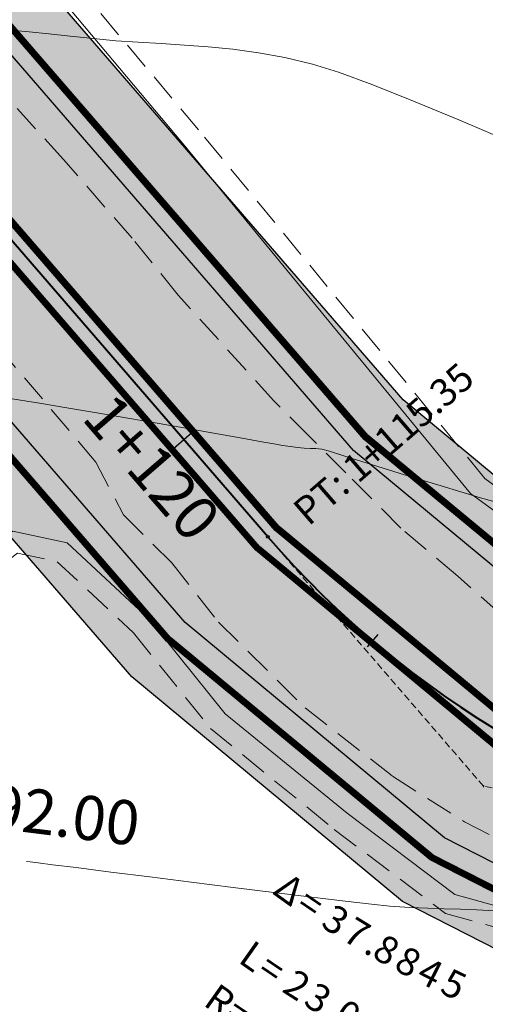
# Model space of a CAD drawing. Units: millimetres. Extents: x 153633 to 159302, y 101259 to 107186.
# Drawn here: x 156504 to 156521, y 107076 to 107112 of the extents above; entities that cross this region are included whole.
import ezdxf

# ---------------------------------------------------------------- set-up
doc = ezdxf.new("R2010")
doc.units = ezdxf.units.MM
for name, pattern in [('DASHEDX2', [1.5, 1, -0.5]), ('HIDDEN', [0.375, 0.25, -0.125]), ('JIS_02_1.0', [2, 1, -1])]:
    doc.linetypes.add(name, pattern=pattern)
doc.layers.add('B-BAREL.', color=10, linetype='Continuous', lineweight=30)
doc.layers.add('B-PARCEL', color=1, linetype='Continuous', lineweight=35)
for name, color, linetype in [('C-ROAD-BRNG', 1, 'Continuous'), ('C-ROAD-CNTR-N', 92, 'Continuous'), ('C-ROAD-LINE-EXTN', 252, 'HIDDEN'), ('C-ROAD-STAN', 11, 'Continuous'), ('C-ROAD-STAN-MAJR', 11, 'Continuous'), ('C-ROAD-STAN-MINR', 11, 'Continuous'), ('C-ROAD-TEXT', 11, 'Continuous'), ('C-TOPO-MINR', 8, 'Continuous')]:
    doc.layers.add(name, color=color, linetype=linetype)
doc.styles.get("Standard").update_dxf_attribs({"font": 'arial.ttf'})

# ---------------------------------------------------------------- blocks, each defined once
blk = doc.blocks.new('AeccTickTriangle')
at = {"color": 0, "linetype": 'ByBlock', "lineweight": -2}
blk.add_lwpolyline([(3e-16, 0.6666666666666669), (-0.5773502691896257, -0.333333333333333), (0.5773502691896258, -0.3333333333333335)], close=True, dxfattribs=at)
at = {"color": 0, "linetype": 'ByBlock', "lineweight": -2, "const_width": 0.0625}
blk.add_lwpolyline([(-0.03125, 0, 1), (0.03125, 0, 1)], format="xyb", close=True, dxfattribs=at)
blk = doc.blocks.new('AeccTickLine')
blk.add_line((0, -0.5), (0, 0.5))
blk = doc.blocks.new('*U7')
at = {"layer": 'C-ROAD-STAN', "color": 11, "linetype": 'Continuous', "lineweight": 20, "insert": (159532.7597762927, 107136.9520707613), "char_height": 1, "attachment_point": 7, "rotation": 40.860766927939565}
blk.add_mtext('{\\fSimplex|b1|i0|c0|p2;\\C3;PT}: {\\C7;1+115.35}', dxfattribs=at)
blk = doc.blocks.new('*U43')
at = {"layer": 'C-ROAD-STAN', "color": 11, "linetype": 'Continuous', "lineweight": 20, "insert": (159532.7597762927, 107136.9520707613), "char_height": 1, "attachment_point": 7, "rotation": 40.860766927939565}
blk.add_mtext('{\\fSimplex|b1|i0|c0|p2;\\C3;PT}: {\\C7;1+115.35}', dxfattribs=at)
blk = doc.blocks.new('*U44')
at = {"layer": 'C-ROAD-STAN', "color": 11, "linetype": 'Continuous', "lineweight": 20, "insert": (159532.7597762927, 107136.9520707613), "char_height": 1, "attachment_point": 7, "rotation": 40.860766927939565}
blk.add_mtext('{\\fSimplex|b1|i0|c0|p2;\\C3;PT}: {\\C7;1+115.35}', dxfattribs=at)
blk = doc.blocks.new('*U45')
at = {"layer": 'C-ROAD-STAN', "color": 11, "linetype": 'Continuous', "lineweight": 20, "insert": (159532.7597762927, 107136.9520707613), "char_height": 1, "attachment_point": 7, "rotation": 40.860766927939565}
blk.add_mtext('{\\fSimplex|b1|i0|c0|p2;\\C3;PT}: {\\C7;1+115.35}', dxfattribs=at)
blk = doc.blocks.new('*U46')
at = {"layer": 'C-ROAD-STAN', "color": 11, "linetype": 'Continuous', "lineweight": 20, "insert": (159532.7597762927, 107136.9520707613), "char_height": 1, "attachment_point": 7, "rotation": 40.860766927939565}
blk.add_mtext('{\\fSimplex|b1|i0|c0|p2;\\C3;PT}: {\\C7;1+115.35}', dxfattribs=at)
blk = doc.blocks.new('*U47')
at = {"layer": 'C-ROAD-STAN', "color": 11, "linetype": 'Continuous', "lineweight": 20, "insert": (159532.7597762927, 107136.9520707613), "char_height": 1, "attachment_point": 7, "rotation": 40.860766927939565}
blk.add_mtext('{\\fSimplex|b1|i0|c0|p2;\\C3;PT}: {\\C7;1+115.35}', dxfattribs=at)
blk = doc.blocks.new('*U48')
at = {"layer": 'C-ROAD-STAN', "color": 11, "linetype": 'Continuous', "lineweight": 20, "insert": (159532.7597762927, 107136.9520707613), "char_height": 1, "attachment_point": 7, "rotation": 40.860766927939565}
blk.add_mtext('{\\fSimplex|b1|i0|c0|p2;\\C3;PT}: {\\C7;1+115.35}', dxfattribs=at)
blk = doc.blocks.new('*U49')
at = {"layer": 'C-ROAD-STAN', "color": 11, "linetype": 'Continuous', "lineweight": 20, "insert": (159532.7597762927, 107136.9520707613), "char_height": 1, "attachment_point": 7, "rotation": 40.860766927939565}
blk.add_mtext('{\\fSimplex|b1|i0|c0|p2;\\C3;PT}: {\\C7;1+115.35}', dxfattribs=at)
blk = doc.blocks.new('*U42')
at = {"layer": 'C-ROAD-BRNG', "color": 1, "linetype": 'Continuous', "lineweight": -3, "char_height": 1, "attachment_point": 7}
for s, insert, rotation in [('Δ', (159532.7065041453, 107124.5240949121), 324.2349580000082), ('=', (159533.5349890906, 107123.9431395275), 325.6867492339372), ('3', (159534.4579871934, 107123.3317793213), 327.27517964282424), ('7', (159535.2347769223, 107122.8451186571), 328.5903317017952), ('L', (159531.4546213898, 107122.0443456927), 324.81692458365643), ('8', (159536.3219760658, 107122.2045960915), 330.400800769989), ('.', (159536.0225317235, 107122.3764148504), 329.9054837607662), ('8', (159537.1241455644, 107121.761014103), 331.71595282896004), ('=', (159532.1305002731, 107121.5775354458), 325.9196153077478), ('4', (159537.93628472, 107121.3359601333), 333.031104887931), ('2', (159533.0554369321, 107120.9691040586), 327.40585063152304), ('5', (159538.8009030247, 107120.9090679351), 334.414576534381), ('R', (159530.19163084, 107120.4879436653), 324.64320022994946), ('3', (159533.8329784152, 107120.4836406494), 328.636389555509), ('=', (159530.9446200423, 107119.9652051385), 325.81865857172187), ('0', (159534.920046977, 107119.8428836158), 330.33037820411306), ('1', (159535.7213443691, 107119.3977230057), 331.56091712809905), ('3', (159531.8681311344, 107119.3546071906), 327.23836799749887), ('.', (159534.6207660555, 107120.0149871387), 329.866928479495), ('6', (159536.1518579066, 107119.1677393993), 332.21613915255915), ('4', (159532.6440170049, 107118.8664991882), 328.4138263392712), ('m', (159536.9247858992, 107118.7704989302), 333.38275397659777), ('8', (159533.7694300741, 107118.1970402382), 330.09305254180316), ('.', (159533.4708331438, 107118.3703279257), 329.65034745204474), ('0', (159534.5686623751, 107117.7481794189), 331.2685108835756), ('8', (159535.3769344986, 107117.3158086515), 332.4439692253479), ('m', (159536.1939062624, 107116.9001099105), 333.6194275671203)]:
    blk.add_mtext(s, dxfattribs=dict(at, insert=insert, rotation=rotation))
blk = doc.blocks.new('STR')
at = {"layer": 'B-BAREL.', "true_color": 0x939598}
h = blk.add_hatch(color=252, dxfattribs=at)
h.dxf.hatch_style = 2
h.paths.add_polyline_path([(156627.5129711266, 106570.6731404466), (156635.4768011442, 106573.2660353444), (156635.4458536996, 106573.3611261204), (156627.4836065677, 106570.7687465854)], flags=0)
h.paths.add_polyline_path([(156747.8250807875, 106619.0745226158), (156743.9079908767, 106616.4928826458), (156740.8636246347, 106614.3688092727), (156743.9630210482, 106616.4093860577)], flags=0)
edge = h.paths.add_edge_path(flags=16)
edge.add_arc((156814.0127539921, 106644.0615838386), 1.00000000001219, 149.686470630149, 231.1903744895658)
edge.add_arc((156813.8770678645, 106644.0365867063), 0.9000000000297452, 143.9431735860294, 236.9336715336927, ccw=False)
edge = h.paths.add_edge_path(flags=16)
edge.add_arc((156816.5602432842, 106641.4116978876), 1.000000000757088, 249.7912951099576, 352.0804608577308)
edge.add_arc((156816.6508043841, 106641.2605961199), 0.8999999999663137, -118.97621710791572, 0.8479730756012032, ccw=False)
edge = h.paths.add_edge_path(flags=16)
edge.add_arc((156855.4928323357, 106658.0440818815), 0.4398758060386296, 304.2243070993347, 417.1703143721742)
edge.add_arc((156855.6182169421, 106658.0456079336), 0.3850763860184862, -71.52666075037422, 72.921282221875, ccw=False)
edge = h.paths.add_edge_path(flags=16)
edge.add_arc((156821.5210582837, 106665.9191151775), 0.600000000000051, 60.17250495984042, 182.4957001784275)
edge.add_arc((156803.6786252753, 106665.1392517635), 17.25946815476747, 2.502955131179998, 2.542116221871671)
edge.add_arc((156821.4380775223, 106666.0583592062), 0.539301193105977, 44.98926738622788, 196.5460577179834, ccw=False)
edge = h.paths.add_edge_path(flags=0)
edge.add_arc((156803.6786252758, 106665.1392517654), 17.25946815461304, 345.9090658867632, 345.9718032576022)
edge.add_arc((156820.9059962874, 106660.8249576692), 0.5000000004642833, 164.8575565066396, 167.023312637731)
edge = h.paths.add_edge_path(flags=16)
edge.add_arc((156617.2120692295, 106562.4791086833), 1.499999999999806, 321.2804504531276, 415.191166935394)
edge.add_arc((156617.4817340022, 106562.5181400209), 1.329020218562643, -47.33677848347122, 63.808395871995685, ccw=False)
edge = h.paths.add_edge_path(flags=0)
edge.add_arc((156567.6800211341, 106654.3211443514), 105.7473721777579, 291.4598698527219, 291.4654607238344)
edge.add_arc((156605.8920516282, 106557.1146490433), 1.299999999959596, 270.0106735624337, 291.9146591880174, ccw=False)
edge.add_arc((156605.8919410114, 106557.114649018), 1.299999999961212, 270.0155488512506, 291.4644075655564)
edge = h.paths.add_edge_path(flags=16)
edge.add_arc((156811.7088621037, 106650.2164700694), 0.6016149002973333, 293.9863928106056, 470.7842376896887)
edge.add_arc((156811.7656863988, 106650.2398743175), 0.6030349862465654, -71.86048772746119, 116.631118227755, ccw=False)
edge = h.paths.add_edge_path(flags=0)
edge.add_arc((156863.1456961691, 106646.3854730499), 13.50812170655819, 123.1043981232632, 123.4584424955631)
edge.add_arc((156855.4928323358, 106658.0440818813), 0.439875806037422, 297.8370752173366, 308.7257654014823)
edge = h.paths.add_edge_path(flags=16)
edge.add_arc((156811.6354301551, 106650.1913362661), 0.6118366139941235, 300.6008026182991, 460.273518635842)
edge.add_arc((156811.7067518347, 106650.217913229), 0.6030772859219444, -66.53528415985738, 107.40960541399909, ccw=False)
edge = h.paths.add_edge_path(flags=16)
edge.add_line((156608.7451772557, 106567.446853959), (156608.6805117552, 106567.4465203808))
edge.add_arc((156608.7097457805, 106568.0473876177), 0.6015779788615062, 267.2145818472378, 273.3765356944293)
edge = h.paths.add_edge_path()
edge.add_arc((156849.6880300736, 106652.8390042291), 1.42969144582266, 265.3399419841203, 327.0910257608401)
edge.add_arc((156863.1456961692, 106646.38547305), 13.50812170655568, 123.1043981235822, 155.1497066851673, ccw=False)
edge.add_arc((156855.4928323358, 106658.0440818813), 0.4398758060373165, 308.7257654021761, 450.4631756111789)
edge.add_line((156855.4892764452, 106658.4839433145), (156844.9009376727, 106656.1883930114))
edge.add_arc((156845.0704398107, 106655.4065560558), 0.8000000000000946, 102.2324113896738, 236.069409054694)
edge.add_line((156844.6238892639, 106654.7427845521), (156849.571876631, 106651.4140389636))
edge = h.paths.add_edge_path()
edge.add_arc((156863.1456961692, 106646.38547305), 13.50812170655568, 123.1043981235822, 123.4584424959076)
edge.add_arc((156855.4928323358, 106658.0440818813), 0.4398758060373633, 297.8370752172904, 308.7257654022293)
edge = h.paths.add_edge_path()
edge.add_line((156812.3897555026, 106656.8213677038), (156823.6856463458, 106646.4545490713))
edge.add_arc((156845.5781670766, 106627.536299264), 28.93410858695323, 134.5714347480385, 139.1683216009393, ccw=False)
edge.add_line((156825.2722681265, 106648.1482644189), (156825.8725340268, 106648.2783957986))
edge.add_line((156825.8725340268, 106648.2783957986), (156826.4818089452, 106648.2523673208))
edge.add_line((156826.4818089452, 106648.2523673208), (156833.1315963304, 106646.9211320091))
edge.add_line((156833.1315963304, 106646.9211320091), (156839.4447770867, 106643.8360719792))
edge.add_line((156839.4447770867, 106643.8360719792), (156861.5481338503, 106629.2133870038))
edge.add_line((156861.5481338503, 106629.2133870038), (156867.6764098165, 106625.1578970383))
edge.add_line((156867.6764098165, 106625.1578970383), (156876.3109441165, 106621.2188912726))
edge.add_line((156876.3109441165, 106621.2188912726), (156878.3638226177, 106620.6921976163))
edge.add_line((156878.3638226177, 106620.6921976163), (156889.0569293041, 106620.1150224986))
edge.add_line((156889.0569293041, 106620.1150224986), (156898.4081825865, 106621.2703103205))
edge.add_line((156898.4081825865, 106621.2703103205), (156911.6787071262, 106622.9108067262))
edge.add_line((156911.6787071263, 106622.9108067262), (156912.2813590993, 106622.9852605406))
edge.add_line((156912.2813590993, 106622.9852605406), (156912.2813590993, 106627.3179517842))
edge.add_line((156912.2813590993, 106627.3179517842), (156911.1514778242, 106627.1783621462))
edge.add_line((156911.1514778241, 106627.1783621462), (156897.8806341424, 106625.5378263004))
edge.add_line((156897.8806341424, 106625.5378263004), (156888.9080340617, 106624.4293186831))
edge.add_line((156888.9080340617, 106624.4293186831), (156879.0203732916, 106624.9630187514))
edge.add_line((156879.0203732916, 106624.9630187514), (156877.7488080531, 106625.2892559565))
edge.add_line((156877.7488080531, 106625.2892559565), (156869.7680705932, 106628.9300048119))
edge.add_line((156869.7680705932, 106628.9300048119), (156863.9211669048, 106632.7992919275))
edge.add_line((156863.9211669048, 106632.7992919275), (156849.5402623328, 106642.3131155625))
edge.add_arc((156849.9619243571, 106642.7535760497), 0.609757577670323, 66.77685896847271, 226.2491286589144, ccw=False)
edge.add_line((156850.2023597605, 106643.3139287246), (156864.5834086875, 106633.8000095807))
edge.add_line((156864.5834086875, 106633.8000095807), (156870.3517898798, 106629.982686051))
edge.add_line((156870.3517898798, 106629.982686051), (156878.1500724075, 106626.4251716822))
edge.add_line((156878.1500724075, 106626.4251716822), (156879.2035967355, 106626.1548758123))
edge.add_line((156879.2035967355, 106626.1548758123), (156888.8664819012, 106625.6333083159))
edge.add_line((156888.8664819012, 106625.6333083159), (156897.733411321, 106626.7287609925))
edge.add_line((156897.733411321, 106626.7287609925), (156911.0043440654, 106628.3693078448))
edge.add_line((156911.0043440654, 106628.3693078448), (156912.2813590992, 106628.527074922))
edge.add_line((156912.2813590993, 106628.527074922), (156912.2813590993, 106632.9605264271))
edge.add_line((156912.2813590993, 106632.9605264271), (156910.4648536168, 106632.7361087398))
edge.add_line((156910.4648536168, 106632.7361087398), (156897.1935943094, 106631.0955215303))
edge.add_line((156897.1935943094, 106631.0955215303), (156888.7141239794, 106630.0479369698))
edge.add_line((156888.7141239794, 106630.0479369698), (156879.749329853, 106630.5318240436))
edge.add_line((156879.749329853, 106630.5318240436), (156872.4920939304, 106633.8425172611))
edge.add_line((156872.4920939304, 106633.8425172611), (156867.0116285573, 106637.4693076422))
edge.add_line((156867.0116285573, 106637.4693076422), (156857.5420243132, 106643.7340140548))
edge.add_arc((156862.800752383, 106646.7533115218), 6.063858351422184, 180.8413303607925, 209.862277712851, ccw=False)
edge.add_arc((156862.9002206145, 106646.7851577581), 6.163858351422372, 108.23866418988061, 181.1237480502754, ccw=False)
edge.add_line((156860.9710814685, 106652.6393504378), (156877.3461025087, 106657.729513814))
edge.add_line((156877.3461025087, 106657.729513814), (156867.5365116096, 106668.6499251681))
edge.add_line((156867.5365116097, 106668.649925168), (156857.8461739259, 106666.1525702252))
edge.add_line((156857.8461739259, 106666.1525702252), (156849.0257505846, 106664.1554308307))
edge.add_line((156849.0257505846, 106664.1554308307), (156843.9862277501, 106663.0543923008))
edge.add_line((156843.9862277501, 106663.0543923007), (156838.9617294934, 106661.9566363513))
edge.add_line((156838.9617294934, 106661.9566363513), (156838.9381353969, 106661.9514814963))
edge.add_line((156838.9381353969, 106661.9514814963), (156835.3722410407, 106661.1724023635))
edge.add_line((156835.3722410407, 106661.1724023635), (156831.2373814533, 106661.7876350698))
edge.add_line((156831.2373814533, 106661.7876350698), (156828.2110133588, 106664.6710559819))
edge.add_line((156828.2110133588, 106664.6710559819), (156819.1895038001, 106683.2194642152))
edge.add_line((156819.1895038001, 106683.2194642152), (156810.0009616164, 106679.711401088))
edge.add_line((156810.0009616164, 106679.711401088), (156815.8167252889, 106667.7554462233))
edge.add_arc((156804.0595085957, 106665.4363233938), 11.98375880390352, -45.96257786336281, 11.1584049233158, ccw=False)
edge = h.paths.add_edge_path()
edge.add_arc((156817.4897716524, 106644.9824877766), 1.000000000000016, 338.7373527305249, 464.8344397874655)
edge.add_line((156817.233744795, 106645.9491574453), (156813.7567271347, 106645.0282535072))
edge.add_arc((156814.0127539921, 106644.0615838386), 1.000000000000033, 104.8344397874655, 231.1903744901459)
edge.add_arc((156804.9709113492, 106632.8196675874), 13.42690539851729, 36.55227935969498, 51.19037449014701, ccw=False)
edge.add_arc((156816.5602432849, 106641.4116978866), 0.999999999999995, 216.5522793597101, 352.0804609115892)
edge.add_arc((156832.288745637, 106639.223720536), 14.87995689944271, 158.7373527305267, 172.0804609115907, ccw=False)
edge = h.paths.add_edge_path()
edge.add_arc((156811.7067599386, 106650.2179162487), 0.6030768292219757, 293.4638953643041, 467.410425898017)
edge.add_line((156811.5263106507, 106650.7933636542), (156766.7282017974, 106629.5451364671))
edge.add_line((156766.7282017974, 106629.5451364671), (156763.4296067964, 106627.9794693686))
edge.add_line((156763.4296067964, 106627.9794693686), (156755.4885126454, 106623.868631947))
edge.add_line((156755.4885126454, 106623.868631947), (156752.1903702004, 106621.9469081661))
edge.add_line((156752.1903702004, 106621.9469081661), (156747.7708806357, 106619.1585662457))
edge.add_line((156747.7708806357, 106619.1585662457), (156743.8529607053, 106616.576379234))
edge.add_line((156743.8529607053, 106616.576379234), (156740.7553457851, 106614.5369753743))
edge.add_line((156740.7553457852, 106614.5369753743), (156735.3658652522, 106611.1439157408))
edge.add_line((156735.3658652522, 106611.1439157408), (156729.9792774241, 106608.2377918421))
edge.add_line((156729.9792774241, 106608.2377918421), (156722.9136853877, 106604.4269606699))
edge.add_line((156722.9136853877, 106604.4269606699), (156717.66892098, 106602.0222143509))
edge.add_line((156717.66892098, 106602.0222143509), (156709.1628531473, 106598.6161765479))
edge.add_line((156709.1628531473, 106598.6161765479), (156703.7768850579, 106596.7553069135))
edge.add_line((156703.7768850579, 106596.7553069135), (156680.9564742766, 106589.3283678616))
edge.add_line((156680.9564742766, 106589.3283678616), (156658.766358925, 106582.1076110881))
edge.add_line((156658.766358925, 106582.1076110881), (156635.1054318094, 106574.407124656))
edge.add_line((156635.1054318094, 106574.407124656), (156627.1605964202, 106571.8204141126))
edge.add_line((156627.1605964202, 106571.8204141126), (156622.8739231797, 106570.5820502035))
edge.add_line((156622.8739231797, 106570.5820502035), (156610.4187400806, 106568.6555030315))
edge.add_line((156610.4187400806, 106568.6555030315), (156608.6542557204, 106568.6464009046))
edge.add_arc((156608.7097457805, 106568.0473876177), 0.6015779788614871, 95.29253434290331, 267.2145818469994)
edge.add_line((156608.6805117553, 106567.4465203808), (156610.5140747091, 106567.4559788509))
edge.add_line((156610.5140747091, 106567.4559788509), (156623.1332190487, 106569.4078872771))
edge.add_line((156623.1332190487, 106569.4078872771), (156627.5129711266, 106570.6731404466))
edge.add_line((156627.5129711266, 106570.6731404466), (156635.4768011442, 106573.2660353444))
edge.add_line((156635.4768011442, 106573.2660353444), (156659.1376793599, 106580.9665058631))
edge.add_line((156659.1376793599, 106580.9665058631), (156681.3278436114, 106588.1872785499))
edge.add_line((156681.3278436114, 106588.1872785499), (156704.158537559, 106595.6175642747))
edge.add_line((156704.158537559, 106595.6175642747), (156709.5820717365, 106597.4914131158))
edge.add_line((156709.5820717365, 106597.4914131158), (156718.1423134763, 106600.9191434774))
edge.add_line((156718.1423134763, 106600.9191434774), (156723.4491396334, 106603.3523453669))
edge.add_line((156723.4491396334, 106603.3523453669), (156730.5490563183, 106607.1816895688))
edge.add_line((156730.5490563183, 106607.1816895688), (156735.9711027784, 106610.1069437928))
edge.add_line((156735.9711027784, 106610.1069437928), (156741.4050188836, 106613.5279787657))
edge.add_line((156741.4050188836, 106613.5279787657), (156744.5133227625, 106615.5744201762))
edge.add_line((156744.5133227625, 106615.5744201762), (156748.4212824576, 106618.1500426867))
edge.add_line((156748.4212824576, 106618.1500426867), (156752.8127856655, 106620.9207274703))
edge.add_line((156752.8127856655, 106620.9207274703), (156756.0667703259, 106622.8167219001))
edge.add_line((156756.0667703259, 106622.8167219001), (156763.9628758562, 106626.9042702256))
edge.add_line((156763.9628758562, 106626.9042702256), (156767.2424602144, 106628.4609140358))
edge.add_line((156767.2424602144, 106628.4609140358), (156811.9468877086, 106649.6647071418))
edge = h.paths.add_edge_path()
edge.add_arc((156821.5209350746, 106665.919185838), 0.5999999999999454, 25.59206264013125, 181.3763767590665)
edge.add_arc((156803.6666197645, 106665.4902014874), 17.25946815457989, -15.142443496557007, 1.3763767590826887, ccw=False)
edge.add_arc((156820.9059962867, 106660.8249576683), 0.5999999999996484, 164.8575565034348, 295.5920439476374)
edge.add_line((156821.1651725968, 106660.2838221582), (156823.6499906819, 106661.4739232891))
edge.add_arc((156823.3908143718, 106662.0150587992), 0.6000000000002141, 295.5920439475896, 385.5920626400975)
edge.add_line((156823.9319497974, 106662.2742352858), (156822.0620705002, 106666.1783623246))
edge = h.paths.add_edge_path()
edge.add_arc((156617.2120692295, 106562.4791086833), 1.500000000000121, 298.7970877362119, 458.4017926505546)
edge.add_line((156616.9928982587, 106563.9630103261), (156610.8636350135, 106563.0577235222))
edge.add_line((156610.8636350135, 106563.0577235222), (156607.1687430415, 106563.0386633502))
edge.add_arc((156607.1764807177, 106561.5386833075), 1.499999999999952, 90.29555877080983, 155.3973446851067)
edge.add_line((156605.8126554938, 106562.1631677017), (156603.7868632186, 106557.7389953299))
edge.add_arc((156605.1506884426, 106557.1145109357), 1.500000000000024, 155.3973446851037, 270.0106735624536)
edge.add_line((156605.1509678758, 106555.6145109617), (156605.8923310614, 106555.6146490694))
edge.add_arc((156605.8920516282, 106557.1146490434), 1.499999999998243, 270.0106735624275, 291.9146591982146)
edge.add_arc((156566.9469869974, 106653.9219632606), 105.8473724875166, 291.914659198208, 298.7970877362175)
edge = h.paths.add_edge_path()
edge.add_arc((156553.1259983864, 106589.7648716767), 1.000000000000006, 15.47748146161857, 146.3702547110681)
edge.add_arc((156532.9217758894, 106603.203649463), 23.26543539891152, 308.9463087038995, 326.3702547110665, ccw=False)
edge.add_arc((156548.1748310415, 106584.3315625718), 0.9999999999998888, 128.9463087038925, 258.7567748837712)
edge.add_line((156547.9798566928, 106583.35075423), (156556.0513256515, 106581.7462313729))
edge.add_arc((156556.2463000001, 106582.7270397147), 0.9999999999999823, 258.7567748837457, 392.3437991784884)
edge.add_arc((156578.4211438019, 106596.7691313526), 25.24698144926813, 195.4774814616069, 212.3437991784855, ccw=False)
edge = h.paths.add_edge_path()
edge.add_line((156823.7352194356, 106646.4090533032), (156812.4006556176, 106656.811364109))
edge.add_arc((156804.003822613, 106665.4375237301), 12.03816573709221, 303.41283714960156, 314.22818197883964, ccw=False)
edge.add_line((156810.632852547, 106655.3889717723), (156810.109103251, 106654.991016308))
edge.add_line((156810.109103251, 106654.991016308), (156764.8425876019, 106633.5206187153))
edge.add_line((156764.8425876019, 106633.5206187153), (156761.4742869174, 106631.92186623))
edge.add_line((156761.4742869174, 106631.92186623), (156753.3682344836, 106627.7256354521))
edge.add_line((156753.3682344837, 106627.7256354521), (156749.9081801618, 106625.7095707174))
edge.add_line((156749.9081801618, 106625.7095707174), (156747.4893303907, 106624.183471353))
edge.add_line((156747.4893303907, 106624.183471353), (156745.386073955, 106622.8564859618))
edge.add_line((156745.386073955, 106622.8564859618), (156741.4316331622, 106620.2502291124))
edge.add_line((156741.4316331622, 106620.2502291124), (156738.3732111102, 106618.2366296182))
edge.add_line((156738.3732111102, 106618.2366296182), (156733.1466609895, 106614.9461462166))
edge.add_line((156733.1466609894, 106614.9461462165), (156727.8900881455, 106612.1101668444))
edge.add_line((156727.8900881455, 106612.1101668444), (156720.9503531542, 106608.3672167813))
edge.add_line((156720.9503531542, 106608.3672167813), (156715.9331484938, 106606.0668075539))
edge.add_line((156715.9331484937, 106606.0668075539), (156707.6257183201, 106602.7403091326))
edge.add_line((156707.6257183201, 106602.7403091326), (156702.3774925538, 106600.9270299224))
edge.add_line((156702.3774925538, 106600.9270299224), (156695.7494499382, 106598.7699228917))
edge.add_line((156695.7494499382, 106598.7699228917), (156679.5947867159, 106593.5123620044))
edge.add_line((156679.5947867159, 106593.5123620044), (156664.544190353, 106588.6137800082))
edge.add_arc((156663.1737357855, 106601.1419133989), 12.60286760924486, 253.1255964681353, 276.2427729140469, ccw=False)
edge.add_arc((156663.1737357855, 106601.1419133989), 12.60286760923932, 190.8044139373575, 253.1255964681293, ccw=False)
edge.add_line((156650.7942815749, 106598.7794178065), (156650.3619591402, 106605.4903089842))
edge.add_line((156650.3619591402, 106605.4903089842), (156642.0950381197, 106603.875802663))
edge.add_line((156642.0950381197, 106603.875802663), (156643.6395098328, 106586.8168528199))
edge.add_arc((156634.0421529999, 106588.8384196353), 9.807955473317245, 341.10212203089765, 348.10522169106457, ccw=False)
edge.add_arc((156634.0421529999, 106588.8384196353), 9.807955473337607, 326.751274324836, 341.1021220309131, ccw=False)
edge.add_line((156642.2445299822, 106583.4609664829), (156642.3281598173, 106583.4061390199))
edge.add_line((156642.3281598173, 106583.4061390199), (156641.7708711682, 106582.6388634305))
edge.add_arc((156634.0421529999, 106588.8384196353), 9.907955473343076, 301.08213272552644, 321.26531532820684, ccw=False)
edge.add_line((156639.1572963448, 106580.3529679548), (156633.7437442487, 106578.5911187988))
edge.add_line((156633.7437442487, 106578.5911187988), (156625.8685558309, 106576.0270842215))
edge.add_line((156625.8685558309, 106576.0270842215), (156621.9231716598, 106574.8873142668))
edge.add_line((156621.9231716598, 106574.8873142668), (156610.0691797763, 106573.0537583602))
edge.add_line((156610.0691797763, 106573.0537583602), (156603.4768279348, 106573.019751585))
edge.add_line((156603.4768279348, 106573.0197515851), (156594.1239771246, 106574.1722834467))
edge.add_line((156594.1239771246, 106574.1722834467), (156567.8086188673, 106579.4090055383))
edge.add_arc((156578.4211438069, 106596.7691313587), 20.34698144924801, 226.3581726641063, 238.5618824831281, ccw=False)
edge.add_arc((156578.4576400633, 106596.5954102832), 20.24698144928336, 191.6132954984176, 225.9441504653235, ccw=False)
edge.add_line((156558.6251434182, 106592.5195870989), (156561.2728015885, 106608.9541481178))
edge.add_line((156561.2728015885, 106608.9541481178), (156551.4010429262, 106610.5445187061))
edge.add_line((156551.4010429262, 106610.5445187061), (156548.9405563196, 106595.7570014312))
edge.add_arc((156535.7100726916, 106599.5013326022), 13.75011683406719, 292.43219798905466, 344.1980687287412, ccw=False)
edge.add_line((156540.956978054, 106586.7916631704), (156541.1323893269, 106586.756756555))
edge.add_arc((156535.7100726915, 106599.5013326022), 13.85011683407129, 272.59132090099, 293.0478475712176, ccw=False)
edge.add_line((156536.3362595298, 106585.665378484), (156533.3664755796, 106586.2629472886))
edge.add_line((156533.3664755797, 106586.2629472886), (156533.3611741996, 106586.2640022564))
edge.add_line((156533.3611741995, 106586.2640022564), (156526.7558908954, 106588.3548291204))
edge.add_line((156526.7558908954, 106588.3548291204), (156524.1647863769, 106589.6779557686))
edge.add_line((156524.1647863769, 106589.6779557686), (156516.1362532783, 106596.3358283188))
edge.add_line((156516.1362532783, 106596.3358283188), (156489.6416193782, 106626.9644240673))
edge.add_line((156489.6416193782, 106626.9644240673), (156486.3138922358, 106624.0858424607))
edge.add_line((156486.3138922358, 106624.0858424607), (156513.04698732, 106593.1815783925))
edge.add_line((156513.04698732, 106593.1815783925), (156521.7305311414, 106585.9805209468))
edge.add_line((156521.7305311414, 106585.9805209468), (156525.0799993698, 106584.2701419796))
edge.add_line((156525.0799993698, 106584.2701419796), (156532.2645571738, 106581.9959523997))
edge.add_line((156532.2645571738, 106581.9959523997), (156591.8909111389, 106570.130385456))
edge.add_arc((156591.6248415165, 106569.5808116019), 0.6105935351549533, -97.20066909265222, 64.16660905779588, ccw=False)
edge.add_line((156591.5483067801, 106568.9750336728), (156531.9654798031, 106580.8319388024))
edge.add_line((156531.9654798031, 106580.8319388024), (156524.6229380447, 106583.1561363957))
edge.add_line((156524.6229380447, 106583.1561363957), (156521.0666433499, 106584.9721296318))
edge.add_line((156521.0666433499, 106584.9721296318), (156512.2044602406, 106592.3213284125))
edge.add_line((156512.2044602406, 106592.3213284125), (156485.4063302879, 106623.3007747498))
edge.add_line((156485.4063302879, 106623.3007747498), (156482.0786031455, 106620.4221931432))
edge.add_line((156482.0786031455, 106620.4221931432), (156509.1151942823, 106589.1670784862))
edge.add_line((156509.1151942823, 106589.1670784862), (156518.6323881144, 106581.2746948101))
edge.add_line((156518.6323881144, 106581.2746948101), (156522.9470465191, 106579.0714492549))
edge.add_line((156522.9470465191, 106579.0714492549), (156530.8688627774, 106576.5638889457))
edge.add_line((156530.8688627774, 106576.5638889457), (156539.0474215208, 106574.9363663853))
edge.add_line((156539.0474215208, 106574.9363663853), (156589.681635271, 106564.8602236575))
edge.add_arc((156583.9959196256, 106559.3736008376), 7.901290550771002, -60.79635362093461, 43.97908827132818, ccw=False)
edge.add_line((156587.8510794803, 106552.4766352104), (156579.052132395, 106547.6158769748))
edge.add_line((156579.052132395, 106547.6158769748), (156608.1292995048, 106547.6158769748))
edge.add_line((156608.1292995048, 106547.6158769748), (156628.2906015939, 106558.0382401536))
edge.add_line((156628.2906015939, 106558.0382401536), (156642.2065139389, 106566.5619555018))
edge.add_line((156642.2065139389, 106566.5619555018), (156654.0727373763, 106574.7961175679))
edge.add_line((156654.0727373763, 106574.7961175679), (156660.4682442519, 106576.8775454734))
edge.add_line((156660.4682442519, 106576.8775454734), (156682.6585837276, 106584.0983751831))
edge.add_line((156682.6585837276, 106584.0983751831), (156698.8132469499, 106589.3559360704))
edge.add_line((156698.8132469499, 106589.3559360704), (156705.526125688, 106591.5406531524))
edge.add_line((156705.526125688, 106591.5406531524), (156711.0842716812, 106593.4610108171))
edge.add_line((156711.0842716812, 106593.4610108171), (156719.8386365879, 106596.9664728472))
edge.add_line((156719.8386365879, 106596.9664728472), (156725.3678506818, 106599.5016405318))
edge.add_line((156725.3678506818, 106599.5016405318), (156732.5907640224, 106603.3973230893))
edge.add_line((156732.5907640224, 106603.3973230893), (156738.1398705806, 106606.391127646))
edge.add_line((156738.1398705806, 106606.391127646), (156743.7330141964, 106609.9124076119))
edge.add_line((156743.7330141963, 106609.9124076119), (156746.8796201341, 106611.984066886))
edge.add_line((156746.8796201342, 106611.984066886), (156750.7518889864, 106614.5361666006))
edge.add_line((156750.7518889864, 106614.5361666006), (156752.7719131003, 106615.8106391012))
edge.add_line((156752.7719131003, 106615.8106391012), (156755.0431077487, 106617.243579977))
edge.add_line((156755.0431077487, 106617.243579977), (156758.1388603476, 106619.0473775656))
edge.add_line((156758.1388603476, 106619.0473775656), (156765.8737566686, 106623.051473304))
edge.add_line((156765.8737566686, 106623.051473304), (156769.0852195419, 106624.5757836569))
edge.add_line((156769.0852195419, 106624.5757836569), (156804.5367045555, 106641.3908061427))
edge.add_arc((156806.6039024809, 106632.4725846472), 9.154669950666435, 23.608997501229908, 103.05039737725002, ccw=False)
edge.add_line((156814.9923251747, 106636.138965235), (156817.6227954303, 106622.4579437341))
edge.add_line((156817.6227954303, 106622.4579437341), (156817.6954975461, 106621.0474106695))
edge.add_line((156817.6954975461, 106621.0474106695), (156823.6691880591, 106622.741561244))
edge.add_line((156823.6691880591, 106622.741561244), (156820.6455130477, 106638.5499925301))
edge.add_arc((156836.1391958297, 106636.9956885087), 15.5714503865866, 142.8051751283624, 174.2713357269428, ccw=False)
at = {"layer": 'B-BAREL.', "lineweight": 0}
h = blk.add_hatch(dxfattribs=at)
h.set_pattern_fill('AR-HBONE', color=8, scale=0.001486684672824684)
h.set_pattern_definition([(45, (156515.2857752136, 106607.0702198818), (0, 0.213612946131737), [0.4531414882769638, -0.1510471627589879]), (135, (156515.3925816139, 106607.177026282), (2.112705989282922e-17, 0.213612946131737), [0.4531414882769638, -0.1510471627589879])])
h.paths.add_polyline_path([(156527.5176597706, 106590.2115050935), (156525.2712660294, 106591.3586079603), (156517.5404650775, 106597.7695782854), (156491.1542226247, 106628.2728702521), (156489.7928797028, 106627.0952686858), (156516.2766744582, 106596.4792033155), (156524.2754343422, 106589.8460209877), (156526.8320677829, 106588.5404967177), (156533.4110204279, 106586.4580045226), (156536.3780499122, 106585.8675695114, 0.0830597094979561), (156540.7786707245, 106586.8271460972), (156533.8596364839, 106588.2040249185)])
h = blk.add_hatch(dxfattribs=at)
h.set_pattern_fill('GOST_GLASS', color=94, scale=0.01)
h.set_pattern_definition([(45, (157516.2519959027, 106509.6032745086), (0.08485281374238572, 0), [0.05, -0.07]), (45, (157516.2732091027, 106509.6032745086), (0.08485281374238572, 0), [0.02, -0.1]), (45, (157516.2519959027, 106509.6244877086), (0.08485281374238572, 0), [0.02, -0.1])])
edge = h.paths.add_edge_path()
edge.add_line((156485.5575906125, 106623.4316193683), (156512.2746708305, 106592.3930159109))
edge.add_line((156512.2746708305, 106592.3930159109), (156521.1219673325, 106585.0561622414))
edge.add_line((156521.1219673326, 106585.0561622414), (156524.6912045584, 106583.3443079313))
edge.add_line((156524.6912045584, 106583.3443079313), (156531.9904029173, 106581.0338301953))
edge.add_line((156531.9904029173, 106581.0338301953), (156539.945211669, 106579.4479041331))
edge.add_line((156539.945211669, 106579.4479041331), (156591.6583464581, 106569.1570575208))
edge.add_arc((156591.7311422889, 106569.5549051421), 0.4044526705458873, 259.6310538650495, 426.7324769475708)
edge.add_line((156591.8909111389, 106569.9264638552), (156540.1013490861, 106580.2325193936))
edge.add_line((156540.1013490861, 106580.2325193936), (156532.2201168824, 106581.800874359))
edge.add_line((156532.2201168824, 106581.800874359), (156525.0038224823, 106584.0844743823))
edge.add_line((156525.0038224823, 106584.0844743823), (156521.6752071588, 106585.8964883372))
edge.add_line((156521.6752071588, 106585.8964883372), (156512.9767767301, 106593.1098908941))
edge.add_line((156512.9767767301, 106593.1098908941), (156486.1469780472, 106623.9414567907))
edge.add_line((156486.1469780472, 106623.9414567907), (156485.5575906125, 106623.4316193683))
h = blk.add_hatch(dxfattribs=at)
h.set_pattern_fill('AR-HBONE', color=8, scale=0.001486684672824684)
h.set_pattern_definition([(45, (156536.2316050377, 106584.019035059), (0, 0.213612946131737), [0.4531414882769638, -0.1510471627589879]), (135, (156536.3384114379, 106584.1258414593), (2.112705989282922e-17, 0.213612946131737), [0.4531414882769638, -0.1510471627589879])])
edge = h.paths.add_edge_path()
edge.add_line((156539.0083871665, 106574.7402125702), (156530.8085066375, 106576.3732134717))
edge.add_line((156530.8085066375, 106576.3732134717), (156522.7984174042, 106578.9227788039))
edge.add_line((156522.7984174041, 106578.9227788039), (156518.541432168, 106581.0965740201))
edge.add_line((156518.541432168, 106581.0965740201), (156508.9875263742, 106589.0131275029))
edge.add_line((156508.9875263742, 106589.0131275029), (156481.9273428208, 106620.2913485247))
edge.add_line((156481.9273428208, 106620.2913485247), (156480.5659998989, 106619.1137469584))
edge.add_line((156480.5659998989, 106619.1137469584), (156507.7109824831, 106587.7333285196))
edge.add_line((156507.7109824831, 106587.7333285196), (156517.5259084619, 106579.5940426184))
edge.add_line((156517.5259084619, 106579.5940426184), (156522.1852776439, 106577.2147732818))
edge.add_line((156522.1852776439, 106577.2147732818), (156530.370400493, 106574.6238662836))
edge.add_line((156530.370400493, 106574.6238662836), (156538.657077978, 106572.9748282341))
edge.add_line((156538.657077978, 106572.9748282341), (156588.6273385956, 106563.0308113168))
edge.add_arc((156583.9959196256, 106559.3736008376), 5.901290550770607, -60.75137399189248, 38.29646592519589, ccw=False)
edge.add_line((156586.8792920672, 106554.2246792487), (156574.9160347547, 106547.6158769748))
edge.add_line((156574.9160347547, 106547.6158769748), (156578.9924998294, 106547.6971786399))
edge.add_line((156578.9924998294, 106547.6971786399), (156578.9441450715, 106547.7847104478))
edge.add_line((156578.9441450715, 106547.7847104478), (156587.7543699645, 106552.6516988261))
edge.add_arc((156583.9960517045, 106559.373579136), 7.701209713010011, 299.2103022896632, 403.5167598435106)
edge.add_line((156589.5807609503, 106564.6763759153), (156539.0083871665, 106574.7402125702))
at = {"color": 1}
for points in [[(156541.1323893269, 106586.756756555), (156533.8596364839, 106588.2040249185), (156527.5176597706, 106590.2115050935), (156525.2712660294, 106591.3586079603), (156517.5404650775, 106597.7695782854), (156491.1542226247, 106628.2728702521)], [(156535.9292303848, 106585.7529624132), (156533.3611741995, 106586.2640022564), (156526.7558908954, 106588.3548291204), (156524.1647863769, 106589.6779557686), (156516.1362532783, 106596.3358283188), (156489.6416193782, 106626.9644240673)], [(156536.3780499122, 106585.8675695114), (156533.4110204279, 106586.4580045226), (156526.8320677829, 106588.5404967177), (156524.2754343422, 106589.8460209877), (156516.2766744582, 106596.4792033155), (156489.7928797028, 106627.0952686858)], [(156591.8909111389, 106570.130385456), (156540.1403834403, 106580.4286732087), (156532.2645571738, 106581.9959523997), (156525.0799993698, 106584.2701419796), (156521.7305311414, 106585.9805209468), (156513.04698732, 106593.1815783925), (156486.3138922358, 106624.0858424607)], [(156591.8909111389, 106569.9264638552), (156540.1013490861, 106580.2325193936), (156532.2147109453, 106581.8019501334), (156525.0038224823, 106584.0844743823), (156521.6198831762, 106585.8124557276), (156512.9065661401, 106593.0382033958), (156486.1626319111, 106623.9549978422), (156486.1626319111, 106623.9549978422)], [(156591.8909111389, 106569.1107774516), (156539.945211669, 106579.4479041331), (156532.0153260316, 106581.0259410686), (156524.6991149322, 106583.341803993), (156521.1772913152, 106585.140194851), (156512.3448814205, 106592.4647034092), (156485.5575906125, 106623.4316193683)], [(156590.7700954655, 106569.129896713), (156539.9061773147, 106579.251750318), (156531.9654798031, 106580.8319388024), (156524.6229380447, 106583.1561363957), (156521.0666433499, 106584.9721296318), (156512.2044602406, 106592.3213284125), (156485.4063302879, 106623.3007747498)]]:
    blk.add_lwpolyline(points, dxfattribs=at)
at = {"color": 1, "linetype": 'JIS_02_1.0', "ltscale": 0.8, "const_width": 0.2}
for points in [[(156541.0932393566, 106586.8487743784, -0.0892721262951612), (156536.343954079, 106585.7658345284), (156533.3860973137, 106586.3610033895), (156526.7939793391, 106588.447662919), (156524.2201103596, 106589.7619883782), (156516.2064638682, 106596.4075158172), (156489.7172495405, 106627.0298463766)], [(156591.638829281, 106569.0589806133, 0.9200907237750293), (156591.8909111389, 106570.0369855369), (156540.1208662632, 106580.3305963012), (156532.2396340595, 106581.8989512666), (156525.0419109261, 106584.1773081809), (156521.6752071588, 106585.8964883372), (156512.9767767301, 106593.1098908941), (156486.2382620735, 106624.0204201515)], [(156578.9924998294, 106547.6971786399), (156587.8025053412, 106552.5640458266, 0.4906762025329556), (156589.6313070485, 106564.7682781079), (156539.0279043436, 106574.8382894777), (156530.8439396632, 106576.4668878126), (156522.9089580754, 106578.9786154562), (156518.5770641318, 106581.1906622005), (156509.0449836924, 106589.0953909878), (156482.0029729831, 106620.356770834)]]:
    blk.add_lwpolyline(points, format="xyb", dxfattribs=at)
at = {"color": 1}
for points in [[(156541.1323893269, 106586.756756555, -0.08949623652547857), (156536.3362595298, 106585.665378484), (156533.3610722583, 106586.2640345247), (156526.7558908954, 106588.3548291204), (156524.1647863769, 106589.6779557686), (156516.1362532783, 106596.3358283188), (156489.6416193782, 106626.9644240673)], [(156540.9188190665, 106586.8840963445, -0.08633861754536729), (156536.351604133, 106585.8662995259), (156533.4111223692, 106586.4579722543), (156526.8320677829, 106588.5404967177), (156524.2754343422, 106589.8460209877), (156516.2766744582, 106596.4792033155), (156489.7928797028, 106627.0952686858)], [(156578.9441450715, 106547.7847104478), (156587.7539297915, 106552.6514556636, 0.489400662747263), (156589.5807609503, 106564.6763759153), (156539.0083871665, 106574.7402125702), (156530.819016549, 106576.3698866795), (156522.8708696316, 106578.8857816576), (156518.5217401492, 106581.1066295909), (156508.9747731024, 106589.0237034895), (156481.9273428208, 106620.2913485247)], [(156579.0408545873, 106547.609646832), (156587.8510794803, 106552.4766352104, 0.4919279096646536), (156589.6816352709, 106564.8602236575), (156539.0474215208, 106574.9363663853), (156530.8688627774, 106576.5638889457), (156522.9470465191, 106579.0714492549), (156518.6323881144, 106581.2746948101), (156509.1151942823, 106589.1670784862), (156482.0786031455, 106620.4221931432)], [(156574.9160347547, 106547.6158769748), (156586.8792920672, 106554.2246792487, 0.461259442871382), (156588.6273385956, 106563.0308113168), (156538.657077978, 106572.9748282341), (156530.370400493, 106574.6238662836), (156522.1852776439, 106577.2147732818), (156517.5259084619, 106579.5940426184), (156507.7109824831, 106587.7333285196), (156480.5659998989, 106619.1137469584)]]:
    blk.add_lwpolyline(points, format="xyb", dxfattribs=at)
at = {"color": 2, "lineweight": 30}
for points in [[(156541.2050114727, 106586.1908475387, -0.08797904914900227), (156536.2931655364, 106585.1130259761), (156533.2234344534, 106585.7307057684), (156526.5464044547, 106587.8442432278), (156523.8605044725, 106589.2157764158), (156515.7500950335, 106595.9415470781), (156489.2256534854, 106626.6046013665)], [(156580.60316901, 106547.6158769748), (156588.215343124, 106551.8210321663, 0.5006261281334639), (156590.0525849083, 106565.5511111651), (156539.1938003493, 106575.671943192), (156531.0557861341, 106577.291397444), (156523.2327098473, 106579.7677027448), (156519.0473179841, 106581.9049393819), (156509.641773707, 106589.7047347236), (156482.6458293629, 106620.9128604625)]]:
    blk.add_lwpolyline(points, format="xyb", dxfattribs=at)
at = {"color": 1, "linetype": 'JIS_02_1.0', "ltscale": 0.8, "const_width": 0.2}
blk.add_lwpolyline([(156591.638829281, 106569.0589806133), (156539.9256944919, 106579.3498272255), (156531.9904029173, 106580.9289399355), (156524.6610264884, 106583.2489701944), (156521.1219673326, 106585.0561622414), (156512.2746708305, 106592.3930159109), (156485.4819604502, 106623.3661970591)], dxfattribs=at)

msp = doc.modelspace()

# ---------------------------------------------------------------- linework, layer by layer
at = {"color": 30, "linetype": 'DASHEDX2', "lineweight": 15}
for points, elevation in [([(156543.4656909317, 107086.6515581902), (156527.214143761, 107090.0420609291), (156520.5065626731, 107094.9245151594), (156510.129814615, 107107.5603766839), (156494.5050598055, 107126.1546768778)], 876.4748159399999), ([(156489.5531739884, 107089.425131333), (156500.6015035384, 107090.010495097), (156503.5741740687, 107092.2158316206), (156505.0143007006, 107091.9083092307), (156507.7737008925, 107089.3267284621), (156510.5644614729, 107085.8661936588), (156515.0483797309, 107082.2085856995), (156519.0824101702, 107079.1610356196), (156523.4727979673, 107077.947463543), (156536.0997780293, 107075.0524723706), (156544.3937198403, 107073.5253022317), (156548.3112947606, 107073.9999401602), (156546.999830388, 107071.3666386346), (156534.2910893638, 107057.2779641626), (156532.8356961501, 107055.419601324)], 889.59621654)]:
    msp.add_lwpolyline(points, dxfattribs=dict(at, elevation=elevation))
at = {"color": 3, "linetype": 'DASHEDX2', "lineweight": 15}
for points, elevation in [([(156541.42970222, 107083.97293944), (156533.33239785, 107085.45974419), (156530.5746971099, 107085.9661056125), (156528.15271588, 107086.7342875), (156526.54282752, 107087.32284788), (156522.41053539, 107089.20390319), (156521.1251132, 107089.97020928), (156519.52338027, 107091.3896269), (156517.46185922, 107093.12119163), (156515.46604417, 107095.13412728), (156514.15060604, 107096.44877682), (156512.8647237, 107097.73419116), (156509.38810986, 107101.57221988), (156507.7262501, 107103.62946322), (156505.23808593, 107106.4894035), (156501.69650305, 107110.37870572), (156499.86623566, 107112.53244157), (156497.95087051, 107114.71603678), (156494.7853366352, 107118.32487586), (156492.13744334, 107121.3435833456), (156490.5636205865, 107123.4587113541)], 879.2789732200001), ([(156487.1572687817, 107120.7080905302), (156490.16260463, 107116.67558146), (156493.96374352, 107111.54944674), (156497.43236997, 107106.64234761), (156502.8558126, 107099.71219821), (156506.41047508, 107095.52146939), (156507.41230939, 107093.60253972), (156509.1633487, 107091.86858748), (156510.85136475, 107089.71928084), (156513.99578712, 107086.61273969), (156517.1604542, 107084.13209607), (156519.77245814, 107082.48411592), (156522.74491314, 107080.93714406), (156527.58093853, 107079.44828626), (156531.54167792, 107078.57017763), (156542.42851905, 107077.19633221), (156553.66484899, 107074.99415519), (156572.27545005, 107071.92075476), (156582.1430958, 107070.33292022), (156588.49309972, 107068.86864343), (156596.75816816, 107067.64039603)], 886.25737822)]:
    msp.add_lwpolyline(points, dxfattribs=dict(at, elevation=elevation))
at = {"layer": 'B-PARCEL', "lineweight": 9}
for points, elevation in [([(156544.06939439, 107085.75946164), (156526.90312877, 107089.34079885), (156519.98774479, 107094.37451299), (156509.55289623, 107107.08112403), (156493.93086546, 107125.67218247)], 876.4748159399999), ([(156489.0882357912, 107090.1515498544), (156500.33614483, 107090.74748776), (156503.39943678, 107093.02005364), (156505.37460203, 107092.59827994), (156508.32449544, 107089.83848159), (156511.09915685, 107086.39790971), (156515.51161967, 107082.79858916), (156519.42024525, 107079.84577748), (156523.65659951, 107078.67478269), (156536.25155862, 107075.78713297), (156544.41705392, 107074.28361379), (156549.60337855, 107074.91196843), (156547.62544534, 107070.94045792), (156534.86547022, 107056.79498628), (156533.5255259435, 107055.0840379082)], 889.59621654)]:
    msp.add_lwpolyline(points, dxfattribs=dict(at, elevation=elevation))
at = {"layer": 'C-ROAD-CNTR-N', "color": 4, "linetype": 'Continuous', "lineweight": 40}
msp.add_line((156512.641860572, 107092.8092253135), (156485.897926343, 107123.7260197599), dxfattribs=at)
msp.add_arc((156538.9675144146, 107115.5816882258), 34.80840584301978, 220.860766927813, 258.7452418311626, dxfattribs=at)
at = {"layer": 'C-ROAD-LINE-EXTN', "color": 252, "linetype": 'HIDDEN', "lineweight": 9}
for p, q in [((156520.4573773627, 107083.7742522223), (156512.641860572, 107092.8092253135)), ((156532.1738961881, 107081.4426802038), (156520.4573773627, 107083.7742522223))]:
    msp.add_line(p, q, dxfattribs=at)
at = {"layer": 'C-ROAD-STAN', "color": 11, "linetype": 'Continuous', "lineweight": -3}
msp.add_circle((156512.641860572, 107092.8092253135), 0.05, dxfattribs=at)
at = {"layer": 'C-TOPO-MINR', "color": 252, "linetype": 'Continuous', "lineweight": 15}
for p, q in [((156503.3168635275, 107111.1742857874, 888), (156503.9998499344, 107111.106439329, 888)), ((156503.9998499344, 107111.106439329, 888), (156504.7108794528, 107111.0354612197, 888)), ((156504.7108794528, 107111.0354612197, 888), (156505.4777126707, 107110.9561277306, 888)), ((156505.4777126707, 107110.9561277306, 888), (156506.3281101764, 107110.8632151328, 888)), ((156506.3281101764, 107110.8632151328, 888), (156507.1325718234, 107110.7868184729, 888)), ((156507.1325718234, 107110.7868184729, 888), (156507.946241659, 107110.7304105452, 888)), ((156507.946241659, 107110.7304105452, 888), (156508.7733688359, 107110.6826487077, 888)), ((156508.7733688359, 107110.6826487077, 888), (156509.618202507, 107110.6321903187, 888)), ((156509.618202507, 107110.6321903187, 888), (156510.4849918249, 107110.567692736, 888)), ((156510.4849918249, 107110.567692736, 888), (156511.3779859424, 107110.477813318, 888)), ((156511.3779859424, 107110.477813318, 888), (156512.3014340124, 107110.3512094226, 888)), ((156512.3014340124, 107110.3512094226, 888), (156513.2595851875, 107110.1765384081, 888)), ((156513.2595851875, 107110.1765384081, 888), (156514.2566886204, 107109.9424576323, 888)), ((156514.2566886204, 107109.9424576323, 888), (156515.1972115991, 107109.6476091053, 888)), ((156515.1972115991, 107109.6476091053, 888), (156516.4432625162, 107109.1883286092, 888)), ((156516.4432625162, 107109.1883286092, 888), (156517.9220552222, 107108.6004890632, 888)), ((156517.9220552222, 107108.6004890632, 888), (156519.5608035677, 107107.9199633869, 888)), ((156519.5608035677, 107107.9199633869, 888), (156521.2867214032, 107107.1826244994, 888)), ((156503.1528786481, 107097.8502556761, 890), (156504.3741390534, 107097.6520220608, 890)), ((156504.3741390534, 107097.6520220608, 890), (156505.3645397359, 107097.4885741913, 890)), ((156505.3645397359, 107097.4885741913, 890), (156506.4455082626, 107097.3055258409, 890)), ((156506.4455082626, 107097.3055258409, 890), (156507.5752633077, 107097.1105514153, 890)), ((156507.5752633077, 107097.1105514153, 890), (156508.7100904457, 107096.9120992528, 890)), ((156508.7100904457, 107096.9120992528, 890), (156509.8062752509, 107096.7186176919, 890)), ((156509.8062752509, 107096.7186176919, 890), (156510.8201032975, 107096.5385550709, 890)), ((156510.8201032975, 107096.5385550709, 890), (156511.7078601601, 107096.3803597283, 890)), ((156511.7078601601, 107096.3803597283, 890), (156512.425831413, 107096.2524800025, 890)), ((156512.425831413, 107096.2524800025, 890), (156512.9303026306, 107096.1633642319, 890)), ((156512.9303026306, 107096.1633642319, 890), (156513.177559387, 107096.1214607548, 890)), ((156513.177559387, 107096.1214607548, 890), (156513.4631346309, 107096.0808254484, 890)), ((156513.4631346309, 107096.0808254484, 890), (156513.7148511743, 107096.0497641339, 890)), ((156513.7148511743, 107096.0497641339, 890), (156513.9618976922, 107096.025212761, 890)), ((156513.9618976922, 107096.025212761, 890), (156514.1847807188, 107096.0153897454, 890)), ((156514.1847807188, 107096.0153897454, 890), (156514.3799637726, 107096.0129336777, 890)), ((156514.3799637726, 107096.0129336777, 890), (156514.6005710042, 107095.9914107698, 890)), ((156514.6005710042, 107095.9914107698, 890), (156514.8710141802, 107095.9122883911, 890)), ((156514.8710141802, 107095.9122883911, 890), (156515.5025120883, 107095.7135298232, 890)), ((156515.5025120883, 107095.7135298232, 890), (156516.4307033289, 107095.4204289806, 890)), ((156516.4307033289, 107095.4204289806, 890), (156517.5912265028, 107095.0582797779, 890)), ((156517.5912265028, 107095.0582797779, 890), (156518.9197202105, 107094.6523761296, 890)), ((156518.9197202105, 107094.6523761296, 890), (156520.3518230528, 107094.2280119503, 890)), ((156520.3518230528, 107094.2280119503, 890), (156521.8231736302, 107093.8104811544, 890)), ((156503.9026273852, 107081.0466226173, 892), (156504.0278123841, 107081.0311995979, 892)), ((156504.0278123841, 107081.0311995979, 892), (156504.3179250403, 107080.9951294225, 892)), ((156504.3179250403, 107080.9951294225, 892), (156504.8446457003, 107080.9290237081, 892)), ((156504.8446457003, 107080.9290237081, 892), (156505.6959824582, 107080.8214496059, 892)), ((156505.6959824582, 107080.8214496059, 892), (156506.9528562458, 107080.6621094719, 892)), ((156506.9528562458, 107080.6621094719, 892), (156508.3631389767, 107080.4833768106, 892)), ((156508.3631389767, 107080.4833768106, 892), (156509.8617892331, 107080.2940840409, 892)), ((156509.8617892331, 107080.2940840409, 892), (156511.383765597, 107080.1030635814, 892)), ((156511.383765597, 107080.1030635814, 892), (156512.8640266504, 107079.919147851, 892)), ((156512.8640266504, 107079.919147851, 892), (156514.2375309754, 107079.7511692683, 892)), ((156514.2375309754, 107079.7511692683, 892), (156515.4392371541, 107079.6079602522, 892)), ((156515.4392371541, 107079.6079602522, 892), (156516.4041037685, 107079.4983532213, 892)), ((156516.4041037685, 107079.4983532213, 892), (156517.0670894005, 107079.4311805944, 892)), ((156517.0670894005, 107079.4311805944, 892), (156517.7891745704, 107079.3786635705, 892)), ((156517.7891745704, 107079.3786635705, 892), (156518.4346250644, 107079.3494299819, 892)), ((156518.4346250644, 107079.3494299819, 892), (156519.0339525095, 107079.3331885652, 892)), ((156519.0339525095, 107079.3331885652, 892), (156519.6176685328, 107079.3196480574, 892)), ((156519.6176685328, 107079.3196480574, 892), (156520.2162847613, 107079.298517195, 892)), ((156520.2162847613, 107079.298517195, 892), (156520.8603128221, 107079.259504715, 892))]:
    msp.add_line(p, q, dxfattribs=at)

# ---------------------------------------------------------------- block references
msp.add_blockref('STR', (0, 500))
at = {"layer": 'C-ROAD-STAN', "color": 11, "linetype": 'Continuous', "lineweight": -3, "xscale": 0.03, "yscale": 0.03, "zscale": 0.03}
msp.add_blockref('AeccTickTriangle', (156520.4573773628, 107083.7742522223), dxfattribs=at)
at = {"layer": 'C-ROAD-STAN-MAJR', "color": 40, "linetype": 'Continuous', "lineweight": 20, "rotation": 130.8607669278784}
msp.add_blockref('AeccTickLine', (156509.5990125311, 107096.3268494075), dxfattribs=at)
at = {"layer": 'C-ROAD-STAN-MINR', "color": 11, "linetype": 'Continuous', "lineweight": 15, "xscale": 0.5999999999999999, "yscale": 0.5999999999999999, "zscale": 0.5999999999999999, "rotation": 139.6652546494633}
msp.add_blockref('AeccTickLine', (156516.4376985998, 107089.0480771507), dxfattribs=at)
at = {"layer": 'C-ROAD-TEXT', "color": 11, "linetype": 'Continuous', "lineweight": -3}
for name, p in [('*U7', (-3018.640843782719, -43.78012533835135)), ('*U43', (-3018.640843782719, -43.78012533835135)), ('*U44', (-3018.640843782719, -43.78012533835135)), ('*U45', (-3018.640843782719, -43.78012533835135)), ('*U46', (-3018.640843782719, -43.78012533835135)), ('*U47', (-3018.640843782719, -43.78012533835135)), ('*U48', (-3018.640843782719, -43.78012533835135)), ('*U49', (-3018.640843782719, -43.78012533835135)), ('*U42', (-3020.109722184308, -44.88110082196363, 894))]:
    msp.add_blockref(name, p, dxfattribs=at)

# ---------------------------------------------------------------- texts
at = {"layer": 'C-ROAD-STAN-MAJR', "color": 250, "linetype": 'Continuous', "lineweight": 30, "insert": (156509.0491812509, 107095.8512292194), "char_height": 1.6, "attachment_point": 2, "rotation": 310.86076692787844}
msp.add_mtext('1+120', dxfattribs=at)
at = {"layer": 'C-TOPO-MINR', "color": 250, "linetype": 'Continuous', "lineweight": 20, "insert": (156504.6485273207, 107082.6051406757, 892), "char_height": 1.6, "attachment_point": 5, "rotation": 352.84653497086003}
msp.add_mtext('892.00', dxfattribs=at)

doc.saveas('drawing.dxf')
